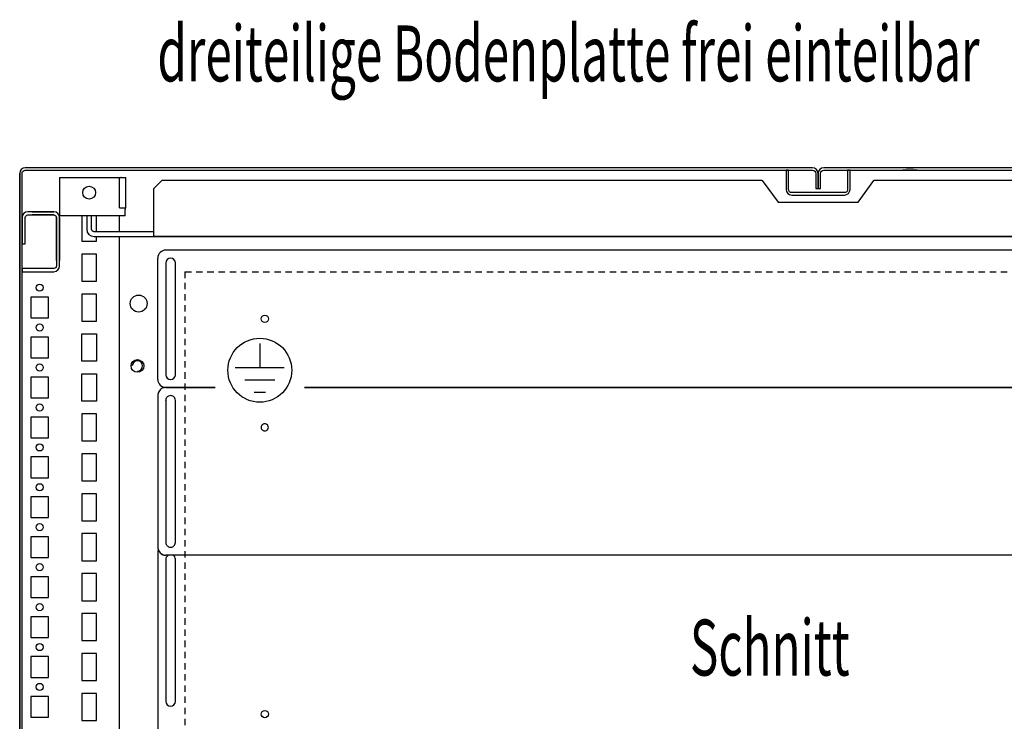
# Model space of a CAD drawing. Extents: x 0 to 5941, y 0 to 4200.
# Drawn here: x 1946 to 2562, y 1234 to 1674 of the extents above; entities that cross this region are included whole.
import ezdxf

# ---------------------------------------------------------------- set-up
doc = ezdxf.new("R2010")
doc.units = 0
doc.linetypes.add('GESTRICHELT', pattern=[7, 4, -3])
doc.layers.add('1', color=7, linetype='CONTINUOUS')
doc.layers.add('20', color=7, linetype='CONTINUOUS')

msp = doc.modelspace()

# ---------------------------------------------------------------- linework, layer by layer
at = {"layer": '1'}
for p, q in [((1946.0326, 1578.7288), (1945.7662, 1577.3894)), ((1946.7913, 1579.8642), (1946.0326, 1578.7288)), ((1947.9268, 1580.6229), (1946.7913, 1579.8642)), ((1947.4184, 1578.1547), (1947.8519, 1578.8036)), ((1947.8519, 1578.8036), (1948.5008, 1579.2371)), ((1949.2662, 1580.8894), (1947.9268, 1580.6229)), ((1948.5008, 1579.2371), (1949.2662, 1579.3894)), ((2442.2662, 1580.8894), (1949.2662, 1580.8894)), ((1949.2662, 1579.3894), (2442.2662, 1579.3894)), ((2060.486, 1580.8894), (2056.046, 1580.8894)), ((2056.046, 1579.3894), (2060.486, 1579.3894)), ((2390.486, 1580.8894), (2386.046, 1580.8894)), ((2386.046, 1579.3894), (2390.486, 1579.3894)), ((2427.2662, 1579.3894), (2425.7662, 1579.3894)), ((2425.7662, 1579.3894), (2425.7662, 1567.3894)), ((2427.2662, 1567.3894), (2427.2662, 1579.3894)), ((2443.6055, 1580.6229), (2442.2662, 1580.8894)), ((2442.2662, 1579.3894), (2443.0315, 1579.2371)), ((2443.0315, 1579.2371), (2443.6804, 1578.8036)), ((2444.741, 1579.8642), (2443.6055, 1580.6229)), ((2443.6804, 1578.8036), (2444.1139, 1578.1547)), ((2445.4997, 1578.7288), (2444.741, 1579.8642)), ((2445.7662, 1577.3894), (2445.4997, 1578.7288)), ((2446.0326, 1578.7288), (2445.7662, 1577.3894)), ((2446.7913, 1579.8642), (2446.0326, 1578.7288)), ((2447.9268, 1580.6229), (2446.7913, 1579.8642)), ((2447.4184, 1578.1547), (2447.8519, 1578.8036)), ((2447.8519, 1578.8036), (2448.5008, 1579.2371)), ((2449.2662, 1580.8894), (2447.9268, 1580.6229)), ((2448.5008, 1579.2371), (2449.2662, 1579.3894)), ((2942.2662, 1580.8894), (2449.2662, 1580.8894)), ((2449.2662, 1579.3894), (2942.2662, 1579.3894)), ((2464.2662, 1579.3894), (2464.2662, 1567.3894)), ((2465.7662, 1579.3894), (2464.2662, 1579.3894)), ((2465.7662, 1567.3894), (2465.7662, 1579.3894)), ((2507.7663, 1579.3894), (2498.7663, 1579.3894)), ((2498.7663, 1579.3894), (2498.7663, 1579.388)), ((2501.0463, 1580.8894), (2505.4863, 1580.8894)), ((2505.4863, 1579.3894), (2501.0463, 1579.3894)), ((2503.8663, 1579.3894), (2502.6663, 1579.3894)), ((2507.7663, 1579.388), (2507.7663, 1579.3894)), ((1945.7662, 1577.3894), (1945.7662, 1109.3894)), ((1945.7662, 1109.3894), (1945.7662, 1577.3361)), ((1947.2662, 1577.3894), (1947.4184, 1578.1547)), ((1947.2662, 1109.3894), (1947.2662, 1577.3894)), ((1970.7662, 1574.8894), (2007.2662, 1574.8894)), ((1970.7662, 1574.8894), (1970.7662, 1555.8894)), ((2007.2662, 1574.8894), (2009.1796, 1574.8894)), ((2008.2662, 1555.8894), (2008.2662, 1574.8894)), ((2008.2662, 1574.8894), (2009.1796, 1574.8894)), ((2009.1796, 1574.8894), (2010.8017, 1574.8894)), ((2009.2662, 1574.8894), (2009.1796, 1574.8894)), ((2010.8017, 1574.8894), (2011.8855, 1574.8894)), ((2011.8855, 1574.8894), (2012.2662, 1574.8894)), ((2012.2662, 1555.8894), (2012.2662, 1574.8894)), ((2012.2662, 1555.8894), (2012.2662, 1574.8894)), ((2034.766, 1572.8894), (2029.766, 1567.8894)), ((2410.7662, 1572.8894), (2034.766, 1572.8894)), ((2410.7662, 1572.8894), (2420.7662, 1559.3894)), ((2444.1139, 1578.1547), (2444.2662, 1577.3894)), ((2444.2662, 1577.3894), (2444.2662, 1567.8894)), ((2445.7662, 1567.8894), (2445.7662, 1577.3894)), ((2445.7662, 1577.3894), (2445.7662, 1567.8894)), ((2447.2662, 1577.3894), (2447.4184, 1578.1547)), ((2447.2662, 1567.8894), (2447.2662, 1577.3894)), ((2470.7662, 1559.3894), (2480.7662, 1572.8894)), ((2856.766, 1572.8894), (2480.7662, 1572.8894)), ((2029.766, 1537.8894), (2029.766, 1567.8894)), ((2425.7662, 1567.3894), (2426.0326, 1566.05)), ((2427.4184, 1566.624), (2427.2662, 1567.3894)), ((2427.8519, 1565.9752), (2427.4184, 1566.624)), ((2444.2662, 1567.8894), (2445.7662, 1567.8894)), ((2445.7662, 1567.8894), (2447.2662, 1567.8894)), ((2464.1139, 1566.624), (2463.6804, 1565.9752)), ((2464.2662, 1567.3894), (2464.1139, 1566.624)), ((2465.4997, 1566.05), (2465.7662, 1567.3894)), ((2426.0326, 1566.05), (2426.7913, 1564.9145)), ((2426.7913, 1564.9145), (2427.9268, 1564.1558)), ((2428.5008, 1565.5416), (2427.8519, 1565.9752)), ((2427.9268, 1564.1558), (2429.2662, 1563.8894)), ((2429.2662, 1565.3894), (2428.5008, 1565.5416)), ((2462.2662, 1565.3894), (2429.2662, 1565.3894)), ((2429.2662, 1563.8894), (2462.2662, 1563.8894)), ((2463.0315, 1565.5416), (2462.2662, 1565.3894)), ((2462.2662, 1563.8894), (2463.6055, 1564.1558)), ((2463.6804, 1565.9752), (2463.0315, 1565.5416)), ((2463.6055, 1564.1558), (2464.741, 1564.9145)), ((2464.741, 1564.9145), (2465.4997, 1566.05)), ((1970.7662, 1555.8894), (1970.7662, 1555.5067)), ((1970.7662, 1555.5067), (1970.7662, 1555.1823)), ((1970.7662, 1555.1823), (1970.7662, 1554.9655)), ((1970.7662, 1554.9655), (1970.7662, 1554.8894)), ((1970.7662, 1554.8894), (1970.7662, 1550.8894)), ((2008.2662, 1555.8894), (2012.2662, 1555.8894)), ((2011.7662, 1555.8894), (2011.7662, 1555.5067)), ((2011.7662, 1555.5067), (2011.7662, 1555.1823)), ((2011.7662, 1555.1823), (2011.7662, 1554.9655)), ((2011.7662, 1554.9655), (2011.7662, 1554.8894)), ((2011.7662, 1550.8894), (2011.7662, 1554.8894)), ((2011.8855, 1555.8894), (2012.2662, 1555.8894)), ((2420.7662, 1559.3894), (2470.7662, 1559.3894)), ((1947.2662, 1549.7894), (1947.2662, 1533.3894)), ((1947.2662, 1549.7894), (1947.2662, 1544.3894)), ((1947.2662, 1549.7894), (1947.2662, 1544.3894)), ((1947.2662, 1549.7894), (1947.2662, 1544.3894)), ((1947.2662, 1549.6453), (1947.2662, 1540.8898)), ((1947.2662, 1549.6453), (1947.2662, 1540.8898)), ((1947.5402, 1551.167), (1947.5402, 1551.167)), ((1947.5402, 1551.167), (1947.5402, 1551.167)), ((1947.5402, 1551.167), (1947.5402, 1551.167)), ((1947.5402, 1551.167), (1947.5402, 1551.167)), ((1947.5403, 1551.167), (1947.5403, 1551.167)), ((1948.3206, 1552.3349), (1948.3206, 1552.3349)), ((1948.3206, 1552.3349), (1948.3206, 1552.3349)), ((1948.3206, 1552.3349), (1948.3206, 1552.3349)), ((1948.3206, 1552.3349), (1948.3206, 1552.3349)), ((1949.2662, 1549.7894), (1949.2662, 1549.7894)), ((1949.2662, 1533.3894), (1949.2662, 1549.7894)), ((1949.2662, 1544.3894), (1949.2662, 1549.7894)), ((1949.2662, 1544.8894), (1949.2662, 1549.7894)), ((1949.2662, 1549.6453), (1949.2662, 1549.7894)), ((1949.2662, 1549.6453), (1949.2662, 1549.7894)), ((1949.2662, 1549.7894), (1949.2662, 1549.7894)), ((1949.2662, 1544.8894), (1949.2662, 1549.7894)), ((1949.2662, 1544.8894), (1949.2662, 1549.6453)), ((1949.2662, 1544.8894), (1949.2662, 1549.6453)), ((1949.3879, 1550.4017), (1949.3879, 1550.4017)), ((1949.4885, 1553.1153), (1949.4885, 1553.1153)), ((1949.4885, 1553.1153), (1949.4885, 1553.1153)), ((1949.4885, 1553.1153), (1949.4885, 1553.1153)), ((1949.4885, 1553.1153), (1949.4886, 1553.1153)), ((1949.4885, 1553.1153), (1949.4886, 1553.1153)), ((1949.7348, 1550.9207), (1949.7348, 1550.9207)), ((1950.2539, 1551.2676), (1950.2539, 1551.2676)), ((1950.2539, 1551.2676), (1950.2539, 1551.2676)), ((1950.5662, 1553.3296), (1950.5662, 1553.3296)), ((1967.1662, 1553.3894), (1950.8662, 1553.3894)), ((1950.8662, 1553.3893), (1950.8662, 1553.3894)), ((1960.2662, 1553.3894), (1950.8662, 1553.3894)), ((1950.8662, 1553.3893), (1950.8662, 1553.3894)), ((1953.5162, 1553.3894), (1950.8662, 1553.3894)), ((1950.8662, 1553.3893), (1950.8662, 1553.3894)), ((1950.8662, 1553.3894), (1950.8662, 1553.3894)), ((1950.8662, 1553.3893), (1950.8662, 1553.3894)), ((1950.8662, 1553.3894), (1950.8662, 1553.3894)), ((1950.8662, 1553.3893), (1950.8662, 1553.3894)), ((1950.8662, 1553.3894), (1950.8662, 1553.3894)), ((1950.8662, 1553.3893), (1950.8662, 1553.3893)), ((1950.8662, 1553.3893), (1950.8662, 1553.3893)), ((1950.8662, 1553.3893), (1950.8662, 1553.3893)), ((1950.8662, 1553.3893), (1950.8662, 1553.3893)), ((1950.8662, 1553.3893), (1950.8662, 1553.3893)), ((1950.8662, 1553.3893), (1950.8662, 1553.3893)), ((1950.8662, 1553.3893), (1950.8662, 1553.3893)), ((1950.8662, 1551.3894), (1950.8662, 1551.3894)), ((1950.8662, 1551.3894), (1950.8662, 1551.3894)), ((1950.8662, 1551.3894), (1967.1662, 1551.3894)), ((1950.8662, 1551.3894), (1950.8662, 1551.3894)), ((1950.8662, 1551.3894), (1960.2662, 1551.3894)), ((1950.8662, 1551.3894), (1950.8662, 1551.3894)), ((1950.8662, 1551.3894), (1953.5162, 1551.3894)), ((1950.8662, 1551.3894), (1950.8662, 1551.3894)), ((1950.8662, 1551.3894), (1950.8662, 1551.3894)), ((1950.8662, 1551.3894), (1950.8662, 1551.3894)), ((1950.8662, 1551.3894), (1950.8662, 1551.3894)), ((1950.8662, 1551.3894), (1950.8662, 1551.3894)), ((1950.8662, 1551.3894), (1950.8662, 1551.3894)), ((1950.8662, 1551.3894), (1950.8662, 1551.3894)), ((1953.5162, 1553.3894), (1953.5162, 1553.3894)), ((1953.5162, 1553.3894), (1958.5162, 1553.3894)), ((1953.5162, 1553.3894), (1958.5162, 1553.3894)), ((1953.5162, 1553.3894), (1958.5162, 1553.3894)), ((1958.5162, 1551.3894), (1953.5162, 1551.3894)), ((1953.5162, 1551.3894), (1953.5162, 1551.3894)), ((1958.5162, 1551.3894), (1953.5162, 1551.3894)), ((1953.5162, 1551.3894), (1953.5162, 1551.3894)), ((1958.5162, 1551.3894), (1953.5162, 1551.3894)), ((1958.5162, 1553.3894), (1958.5162, 1553.3894)), ((1958.5162, 1553.3894), (1967.1662, 1553.3894)), ((1958.5162, 1553.3894), (1958.5162, 1553.3894)), ((1958.5162, 1553.3894), (1958.5162, 1553.3894)), ((1958.5162, 1553.3894), (1958.5162, 1553.3894)), ((1967.1662, 1551.3894), (1958.5162, 1551.3894)), ((1958.5162, 1551.3894), (1958.5162, 1551.3894)), ((1958.5162, 1551.3894), (1958.5162, 1551.3894)), ((1958.5162, 1551.3894), (1958.5162, 1551.3894)), ((1958.5162, 1551.3894), (1958.5162, 1551.3894)), ((1960.2662, 1553.3894), (1960.2662, 1553.3894)), ((1967.1662, 1553.3894), (1967.1662, 1553.3894)), ((1967.1662, 1553.3894), (1967.1662, 1553.3893)), ((1967.1662, 1553.3894), (1967.1662, 1553.3893)), ((1967.1662, 1553.3894), (1967.1662, 1553.3894)), ((1967.1662, 1553.3894), (1967.1662, 1553.3894)), ((1967.1662, 1553.3894), (1967.1662, 1553.3894)), ((1967.1662, 1553.3894), (1967.1662, 1553.3893)), ((1968.5439, 1553.1153), (1967.1662, 1553.3893)), ((1967.1662, 1551.3894), (1967.7784, 1551.2676)), ((1967.1662, 1551.3894), (1967.1662, 1551.3894)), ((1967.1662, 1551.3894), (1967.1662, 1551.3894)), ((1967.1662, 1551.3894), (1967.1662, 1551.3894)), ((1967.1662, 1551.3894), (1967.1662, 1551.3894)), ((1967.1662, 1551.3894), (1967.1662, 1551.3894)), ((1967.1662, 1551.3894), (1967.1662, 1551.3894)), ((1967.1662, 1551.3894), (1967.1662, 1551.3894)), ((1967.1662, 1551.3894), (1967.1662, 1551.3894)), ((1967.1662, 1551.3894), (1967.1662, 1551.3894)), ((1967.1662, 1551.3894), (1967.1662, 1551.3894)), ((1967.1662, 1551.3894), (1967.1662, 1551.3894)), ((1967.7784, 1551.2676), (1968.2975, 1550.9207)), ((1967.7784, 1551.2676), (1967.7784, 1551.2676)), ((1967.7784, 1551.2676), (1967.7784, 1551.2676)), ((1967.7784, 1551.2676), (1967.7784, 1551.2676)), ((1967.7784, 1551.2676), (1967.7784, 1551.2676)), ((1967.7784, 1551.2676), (1967.7784, 1551.2676)), ((1968.2975, 1550.9207), (1968.6444, 1550.4017)), ((1968.2975, 1550.9207), (1968.2975, 1550.9207)), ((1968.2975, 1550.9207), (1968.2975, 1550.9207)), ((1968.2975, 1550.9207), (1968.2975, 1550.9207)), ((1968.2975, 1550.9207), (1968.2975, 1550.9207)), ((1968.2975, 1550.9207), (1968.2975, 1550.9207)), ((1969.7118, 1552.3349), (1968.5439, 1553.1153)), ((1968.6444, 1550.4017), (1968.7662, 1549.7894)), ((1968.6444, 1550.4017), (1968.6444, 1550.4017)), ((1968.6444, 1550.4017), (1968.6444, 1550.4017)), ((1968.6444, 1550.4017), (1968.6444, 1550.4017)), ((1968.6444, 1550.4017), (1968.6444, 1550.4017)), ((1968.7662, 1549.7894), (1968.7662, 1549.7894)), ((1968.7662, 1549.7894), (1968.7662, 1549.7894)), ((1968.7662, 1549.7894), (1968.7662, 1549.7894)), ((1968.7662, 1549.7894), (1968.7662, 1549.7894)), ((1968.7662, 1549.7894), (1968.7662, 1549.7894)), ((1968.7662, 1549.7894), (1968.7662, 1530.6089)), ((1968.7662, 1549.7894), (1968.7662, 1549.7894)), ((1968.7662, 1539.8954), (1968.7662, 1549.7894)), ((1968.7662, 1539.8896), (1968.7662, 1549.7894)), ((1968.7662, 1549.7894), (1968.7662, 1549.7894)), ((1968.7662, 1549.7894), (1968.7662, 1549.7894)), ((1968.7662, 1539.8954), (1968.7662, 1549.7894)), ((1968.7662, 1549.7894), (1968.7662, 1539.8894)), ((1968.7662, 1549.7894), (1968.7662, 1549.7894)), ((1968.7662, 1539.8954), (1968.7662, 1549.7894)), ((1968.7662, 1549.7894), (1968.7662, 1549.7894)), ((1970.4922, 1551.1669), (1969.7118, 1552.3349)), ((1969.7118, 1552.3349), (1969.7118, 1552.3349)), ((1969.7118, 1552.3349), (1969.7118, 1552.3349)), ((1969.7118, 1552.3349), (1969.7118, 1552.3349)), ((1969.7118, 1552.3349), (1969.7118, 1552.3349)), ((1969.7118, 1552.3349), (1969.7118, 1552.3349)), ((1970.4922, 1551.167), (1970.4922, 1551.1669)), ((1970.4922, 1551.167), (1970.4922, 1551.1669)), ((1970.7662, 1549.7893), (1970.4922, 1551.1669)), ((1970.4922, 1551.1669), (1970.4922, 1551.1669)), ((1970.4922, 1551.1669), (1970.4922, 1551.1669)), ((1970.4922, 1551.1669), (1970.4922, 1551.1669)), ((2011.7662, 1550.8894), (1970.7662, 1550.8894)), ((1970.7662, 1549.7894), (1970.7662, 1549.7893)), ((1970.7662, 1549.7894), (1970.7662, 1549.7893)), ((1970.7662, 1549.7894), (1970.7662, 1549.7893)), ((1970.7662, 1549.7894), (1970.7662, 1549.7892)), ((1970.7662, 1549.7894), (1970.7662, 1549.7893)), ((1970.7662, 1530.6089), (1970.7662, 1549.7894)), ((1970.7662, 1549.7894), (1970.7662, 1539.8954)), ((1970.7662, 1549.7894), (1970.7662, 1539.8896)), ((1970.7662, 1549.7894), (1970.7662, 1539.8954)), ((1970.7662, 1539.8894), (1970.7662, 1549.7894)), ((1970.7662, 1549.7894), (1970.7662, 1539.8954)), ((1970.7662, 1549.7893), (1970.7662, 1549.7893)), ((1970.7662, 1549.7893), (1970.7662, 1549.7893)), ((1970.7662, 1549.7893), (1970.7662, 1549.7893)), ((1970.7662, 1549.7893), (1970.7662, 1549.7893)), ((1970.7662, 1549.7892), (1970.7662, 1549.7892)), ((1984.7662, 1550.8894), (1984.7662, 1534.8894)), ((1987.766, 1550.8894), (1987.766, 1542.4894)), ((1990.766, 1542.4894), (1990.766, 1550.8894)), ((1993.7662, 1540.8894), (1993.7662, 1550.8894)), ((2008.2662, 1540.8894), (2008.2662, 1550.8894)), ((2008.2662, 1540.8894), (2008.2662, 1550.8894)), ((1945.7662, 1543.1094), (1945.7662, 1538.6694)), ((1945.7662, 1543.1094), (1945.7662, 1538.6694)), ((1947.2662, 1538.6694), (1947.2662, 1543.1094)), ((1947.2662, 1538.6694), (1947.2662, 1543.1094)), ((1987.766, 1542.4894), (1988.1161, 1540.729)), ((1990.8878, 1541.8771), (1990.766, 1542.4894)), ((1991.2346, 1541.358), (1990.8878, 1541.8771)), ((1947.2662, 1535.3898), (1947.2662, 1540.8898)), ((1947.2662, 1535.3898), (1947.2662, 1540.8898)), ((1968.7662, 1528.6394), (1968.7662, 1539.8896)), ((1968.7662, 1539.8894), (1968.7662, 1528.6394)), ((1970.7662, 1539.8896), (1970.7662, 1528.6394)), ((1970.7662, 1528.6394), (1970.7662, 1539.8894)), ((1988.1161, 1540.729), (1989.1133, 1539.2367)), ((1989.1133, 1539.2367), (1990.6056, 1538.2395)), ((1990.6056, 1538.2395), (1992.366, 1537.8894)), ((1991.7537, 1541.0112), (1991.2346, 1541.358)), ((1992.366, 1540.8894), (1991.7537, 1541.0112)), ((2008.0162, 1540.8894), (1992.366, 1540.8894)), ((1992.366, 1537.8894), (2899.166, 1537.8894)), ((1993.7662, 1534.8894), (1993.7662, 1537.8894)), ((1997.5162, 1537.8894), (2008.0162, 1537.8894)), ((2005.766, 1540.8894), (2001.766, 1540.8894)), ((2001.766, 1537.8894), (2005.766, 1537.8894)), ((2012.766, 1540.8894), (2006.766, 1540.8894)), ((2006.766, 1537.8894), (2012.766, 1537.8894)), ((2008.2662, 1107.8894), (2008.2662, 1537.8894)), ((2008.2662, 1107.8894), (2008.2662, 1537.8894)), ((2029.766, 1540.8894), (2010.8663, 1540.8894)), ((2010.8663, 1537.8894), (2015.6663, 1537.8894)), ((2861.766, 1537.8894), (2029.766, 1537.8894)), ((1947.2662, 1533.3894), (1949.2662, 1533.3894)), ((1968.7662, 1533.8892), (1968.7662, 1522.8892)), ((1968.7662, 1533.8892), (1968.7662, 1522.8892)), ((1968.7662, 1533.8892), (1968.7662, 1522.8892)), ((1968.7662, 1533.8892), (1968.7662, 1522.8892)), ((1968.7662, 1533.8892), (1968.7662, 1522.8892)), ((1968.7662, 1533.8892), (1968.7662, 1522.8892)), ((1968.7662, 1533.8892), (1968.7662, 1522.8892)), ((1968.7662, 1533.8892), (1968.7662, 1522.8892)), ((1968.7662, 1533.8892), (1968.7662, 1522.8892)), ((1968.7662, 1533.8892), (1968.7662, 1522.8892)), ((1968.7662, 1533.8892), (1968.7662, 1522.8892)), ((1968.7662, 1533.8892), (1968.7662, 1522.8892)), ((1968.7662, 1533.8892), (1968.7662, 1522.8892)), ((1968.7662, 1533.8892), (1968.7662, 1522.8892)), ((1968.7662, 1533.8892), (1968.7662, 1522.8892)), ((1968.7662, 1533.8892), (1968.7662, 1522.8892)), ((1968.7662, 1533.8892), (1968.7662, 1522.8892)), ((1968.7662, 1533.8892), (1968.7662, 1522.8892)), ((1968.7662, 1533.8892), (1968.7662, 1522.8892)), ((1968.7662, 1533.8892), (1968.7662, 1522.8892)), ((1968.7662, 1533.8892), (1968.7662, 1522.8892)), ((1968.7662, 1533.8892), (1968.7662, 1522.8892)), ((1968.7662, 1533.8892), (1968.7662, 1522.8892)), ((1968.7662, 1533.8892), (1968.7662, 1522.8892)), ((1968.7662, 1533.8892), (1968.7662, 1522.8892)), ((1968.7662, 1533.8892), (1968.7662, 1522.8892)), ((1968.7662, 1533.8892), (1968.7662, 1522.8892)), ((1968.7662, 1533.8892), (1968.7662, 1522.8892)), ((1968.7662, 1533.8892), (1968.7662, 1522.8892)), ((1968.7662, 1533.8892), (1968.7662, 1522.8892)), ((1968.7662, 1533.8892), (1968.7662, 1522.8892)), ((1968.7662, 1533.8892), (1968.7662, 1522.8892)), ((1968.7662, 1533.8892), (1968.7662, 1522.8892)), ((1968.7662, 1533.8892), (1968.7662, 1522.8892)), ((1968.7662, 1533.8892), (1968.7662, 1522.8892)), ((1968.7662, 1533.8892), (1968.7662, 1522.8892)), ((1968.7662, 1533.8892), (1968.7662, 1522.8892)), ((1968.7662, 1533.8892), (1968.7662, 1522.8892)), ((1968.7662, 1533.8892), (1968.7662, 1522.8892)), ((1968.7662, 1522.8892), (1968.7662, 1533.8892)), ((1968.7662, 1522.8892), (1968.7662, 1533.8892)), ((1968.7662, 1530.6392), (1968.7662, 1526.1392)), ((1968.7662, 1530.6392), (1968.7662, 1526.1392)), ((1968.7662, 1530.6392), (1968.7662, 1526.1392)), ((1968.7662, 1530.6392), (1968.7662, 1526.1392)), ((1968.7662, 1530.6392), (1968.7662, 1526.1392)), ((1968.7662, 1530.6392), (1968.7662, 1526.1392)), ((1968.7662, 1530.6392), (1968.7662, 1526.1392)), ((1968.7662, 1530.6392), (1968.7662, 1526.1392)), ((1968.7662, 1530.6392), (1968.7662, 1526.1392)), ((1968.7662, 1530.6392), (1968.7662, 1526.1392)), ((1968.7662, 1530.6392), (1968.7662, 1526.1392)), ((1968.7662, 1530.6392), (1968.7662, 1526.1392)), ((1968.7662, 1530.6392), (1968.7662, 1526.1392)), ((1968.7662, 1530.6392), (1968.7662, 1526.1392)), ((1968.7662, 1530.6392), (1968.7662, 1526.1392)), ((1968.7662, 1530.6392), (1968.7662, 1526.1392)), ((1968.7662, 1530.6392), (1968.7662, 1526.1392)), ((1968.7662, 1530.6392), (1968.7662, 1526.1392)), ((1968.7662, 1530.6392), (1968.7662, 1526.1392)), ((1968.7662, 1530.6392), (1968.7662, 1526.1392)), ((1968.7662, 1530.6392), (1968.7662, 1526.1392)), ((1968.7662, 1530.6392), (1968.7662, 1526.1392)), ((1968.7662, 1530.6392), (1968.7662, 1526.1392)), ((1968.7662, 1530.6392), (1968.7662, 1526.1392)), ((1968.7662, 1530.6392), (1968.7662, 1526.1392)), ((1968.7662, 1530.6392), (1968.7662, 1526.1392)), ((1968.7662, 1530.6392), (1968.7662, 1526.1392)), ((1968.7662, 1530.6392), (1968.7662, 1526.1392)), ((1968.7662, 1530.6392), (1968.7662, 1526.1392)), ((1968.7662, 1530.6392), (1968.7662, 1526.1392)), ((1968.7662, 1530.6392), (1968.7662, 1526.1392)), ((1968.7662, 1530.6392), (1968.7662, 1526.1392)), ((1968.7662, 1530.6392), (1968.7662, 1526.1392)), ((1968.7662, 1530.6392), (1968.7662, 1526.1392)), ((1968.7662, 1530.6392), (1968.7662, 1526.1392)), ((1968.7662, 1530.6392), (1968.7662, 1526.1392)), ((1968.7662, 1530.6392), (1968.7662, 1526.1392)), ((1968.7662, 1530.6392), (1968.7662, 1526.1392)), ((1968.7662, 1526.1392), (1968.7662, 1530.6392)), ((1968.7662, 1526.1392), (1968.7662, 1530.6392)), ((1968.7662, 1526.1392), (1968.7662, 1530.6392)), ((1968.7662, 1526.1392), (1968.7662, 1530.6392)), ((1968.7662, 1530.6089), (1968.7662, 1526.1696)), ((1970.7662, 1522.8893), (1970.7662, 1533.8893)), ((1970.7662, 1522.8892), (1970.7662, 1533.8892)), ((1970.7662, 1522.8892), (1970.7662, 1533.8892)), ((1970.7662, 1522.8892), (1970.7662, 1533.8892)), ((1970.7662, 1522.8892), (1970.7662, 1533.8892)), ((1970.7662, 1522.8892), (1970.7662, 1533.8892)), ((1970.7662, 1522.8892), (1970.7662, 1533.8892)), ((1970.7662, 1522.8892), (1970.7662, 1533.8892)), ((1970.7662, 1522.8892), (1970.7662, 1533.8892)), ((1970.7662, 1522.8892), (1970.7662, 1533.8892)), ((1970.7662, 1522.8892), (1970.7662, 1533.8892)), ((1970.7662, 1522.8892), (1970.7662, 1533.8892)), ((1970.7662, 1522.8892), (1970.7662, 1533.8892)), ((1970.7662, 1522.8892), (1970.7662, 1533.8892)), ((1970.7662, 1522.8892), (1970.7662, 1533.8892)), ((1970.7662, 1522.8892), (1970.7662, 1533.8892)), ((1970.7662, 1522.8892), (1970.7662, 1533.8892)), ((1970.7662, 1522.8892), (1970.7662, 1533.8892)), ((1970.7662, 1522.8892), (1970.7662, 1533.8892)), ((1970.7662, 1522.8892), (1970.7662, 1533.8892)), ((1970.7662, 1522.8892), (1970.7662, 1533.8892)), ((1970.7662, 1522.8892), (1970.7662, 1533.8892)), ((1970.7662, 1522.8892), (1970.7662, 1533.8892)), ((1970.7662, 1522.8892), (1970.7662, 1533.8892)), ((1970.7662, 1522.8892), (1970.7662, 1533.8892)), ((1970.7662, 1522.8892), (1970.7662, 1533.8892)), ((1970.7662, 1522.8892), (1970.7662, 1533.8892)), ((1970.7662, 1522.8892), (1970.7662, 1533.8892)), ((1970.7662, 1522.8892), (1970.7662, 1533.8892)), ((1970.7662, 1522.8892), (1970.7662, 1533.8892)), ((1970.7662, 1522.8892), (1970.7662, 1533.8892)), ((1970.7662, 1522.8892), (1970.7662, 1533.8892)), ((1970.7662, 1522.8892), (1970.7662, 1533.8892)), ((1970.7662, 1522.8892), (1970.7662, 1533.8892)), ((1970.7662, 1522.8892), (1970.7662, 1533.8892)), ((1970.7662, 1522.8892), (1970.7662, 1533.8892)), ((1970.7662, 1522.8892), (1970.7662, 1533.8892)), ((1970.7662, 1522.8892), (1970.7662, 1533.8892)), ((1970.7662, 1522.8892), (1970.7662, 1533.8892)), ((1970.7662, 1533.8892), (1970.7662, 1522.8892)), ((1970.7662, 1533.8892), (1970.7662, 1522.8892)), ((1970.7662, 1526.1392), (1970.7662, 1530.6392)), ((1970.7662, 1526.1392), (1970.7662, 1530.6392)), ((1970.7662, 1526.1392), (1970.7662, 1530.6392)), ((1970.7662, 1526.1392), (1970.7662, 1530.6392)), ((1970.7662, 1526.1392), (1970.7662, 1530.6392)), ((1970.7662, 1526.1392), (1970.7662, 1530.6392)), ((1970.7662, 1526.1392), (1970.7662, 1530.6392)), ((1970.7662, 1526.1392), (1970.7662, 1530.6392)), ((1970.7662, 1526.1392), (1970.7662, 1530.6392)), ((1970.7662, 1526.1392), (1970.7662, 1530.6392)), ((1970.7662, 1526.1392), (1970.7662, 1530.6392)), ((1970.7662, 1526.1392), (1970.7662, 1530.6392)), ((1970.7662, 1526.1392), (1970.7662, 1530.6392)), ((1970.7662, 1526.1392), (1970.7662, 1530.6392)), ((1970.7662, 1526.1392), (1970.7662, 1530.6392)), ((1970.7662, 1526.1392), (1970.7662, 1530.6392)), ((1970.7662, 1526.1392), (1970.7662, 1530.6392)), ((1970.7662, 1526.1392), (1970.7662, 1530.6392)), ((1970.7662, 1526.1392), (1970.7662, 1530.6392)), ((1970.7662, 1526.1392), (1970.7662, 1530.6392)), ((1970.7662, 1526.1392), (1970.7662, 1530.6392)), ((1970.7662, 1526.1392), (1970.7662, 1530.6392)), ((1970.7662, 1526.1392), (1970.7662, 1530.6392)), ((1970.7662, 1526.1392), (1970.7662, 1530.6392)), ((1970.7662, 1526.1392), (1970.7662, 1530.6392)), ((1970.7662, 1526.1392), (1970.7662, 1530.6392)), ((1970.7662, 1526.1392), (1970.7662, 1530.6392)), ((1970.7662, 1526.1392), (1970.7662, 1530.6392)), ((1970.7662, 1526.1392), (1970.7662, 1530.6392)), ((1970.7662, 1526.1392), (1970.7662, 1530.6392)), ((1970.7662, 1526.1392), (1970.7662, 1530.6392)), ((1970.7662, 1526.1392), (1970.7662, 1530.6392)), ((1970.7662, 1526.1392), (1970.7662, 1530.6392)), ((1970.7662, 1526.1392), (1970.7662, 1530.6392)), ((1970.7662, 1526.1392), (1970.7662, 1530.6392)), ((1970.7662, 1526.1392), (1970.7662, 1530.6392)), ((1970.7662, 1526.1392), (1970.7662, 1530.6392)), ((1970.7662, 1526.1392), (1970.7662, 1530.6392)), ((1970.7662, 1530.6392), (1970.7662, 1526.1392)), ((1970.7662, 1530.6392), (1970.7662, 1526.1392)), ((1970.7662, 1530.6392), (1970.7662, 1526.1392)), ((1970.7662, 1530.6392), (1970.7662, 1526.1392)), ((1970.7662, 1526.1696), (1970.7662, 1530.6089)), ((1984.7662, 1534.8894), (1993.7662, 1534.8894)), ((2854.2662, 1529.3891), (2037.2662, 1529.3891)), ((1968.7662, 1526.1696), (1968.7662, 1519.4894)), ((1970.7662, 1519.4894), (1970.7662, 1526.1696)), ((1993.7662, 1526.8894), (1984.7662, 1526.8894)), ((1984.7662, 1526.8894), (1984.7662, 1509.8894)), ((1993.7662, 1509.8894), (1993.7662, 1526.8894)), ((2032.2662, 1448.3891), (2032.2662, 1524.3891)), ((1967.1662, 1517.8894), (1947.2662, 1517.8894)), ((1947.2662, 1517.8894), (1947.2662, 1515.8894)), ((1967.7784, 1518.0112), (1967.1662, 1517.8894)), ((1968.2975, 1518.358), (1967.7784, 1518.0112)), ((1968.6444, 1518.8771), (1968.2975, 1518.358)), ((1968.5439, 1516.1633), (1969.7118, 1516.9437)), ((1968.7662, 1519.4894), (1968.6444, 1518.8771)), ((1969.7118, 1516.9437), (1970.4922, 1518.1116)), ((1970.4922, 1518.1116), (1970.7662, 1519.4893)), ((2037.2662, 1521.3891), (2037.2662, 1451.3891)), ((2043.2662, 1451.3891), (2043.2662, 1521.3891)), ((1947.2662, 1515.8894), (1956.1027, 1515.8894)), ((1947.2662, 1145.8894), (1947.2662, 1515.8894)), ((1947.2662, 1145.8894), (1947.2662, 1515.8894)), ((1952.766, 1515.8894), (1963.766, 1515.8894)), ((1952.766, 1515.8894), (1963.766, 1515.8894)), ((1952.766, 1515.8894), (1963.766, 1515.8894)), ((1952.766, 1515.8894), (1963.766, 1515.8894)), ((1952.766, 1515.8894), (1963.766, 1515.8894)), ((1952.766, 1515.8894), (1963.766, 1515.8894)), ((1952.766, 1515.8894), (1963.766, 1515.8894)), ((1952.766, 1515.8894), (1963.766, 1515.8894)), ((1952.766, 1515.8894), (1963.766, 1515.8894)), ((1952.766, 1515.8894), (1963.766, 1515.8894)), ((1952.766, 1515.8894), (1963.766, 1515.8894)), ((1952.766, 1515.8894), (1963.766, 1515.8894)), ((1952.766, 1515.8894), (1963.766, 1515.8894)), ((1952.766, 1515.8894), (1963.766, 1515.8894)), ((1952.766, 1515.8894), (1963.766, 1515.8894)), ((1952.766, 1515.8894), (1963.766, 1515.8894)), ((1952.766, 1515.8894), (1963.766, 1515.8894)), ((1952.766, 1515.8894), (1963.766, 1515.8894)), ((1952.766, 1515.8894), (1963.766, 1515.8894)), ((1952.766, 1515.8894), (1963.766, 1515.8894)), ((1952.766, 1515.8894), (1963.766, 1515.8894)), ((1952.766, 1515.8894), (1963.766, 1515.8894)), ((1952.766, 1515.8894), (1963.766, 1515.8894)), ((1952.766, 1515.8894), (1963.766, 1515.8894)), ((1952.766, 1515.8894), (1963.766, 1515.8894)), ((1952.766, 1515.8894), (1963.766, 1515.8894)), ((1952.766, 1515.8894), (1963.766, 1515.8894)), ((1952.766, 1515.8894), (1963.766, 1515.8894)), ((1952.766, 1515.8894), (1963.766, 1515.8894)), ((1952.766, 1515.8894), (1963.766, 1515.8894)), ((1952.766, 1515.8894), (1963.766, 1515.8894)), ((1952.766, 1515.8894), (1963.766, 1515.8894)), ((1952.766, 1515.8894), (1963.766, 1515.8894)), ((1952.766, 1515.8894), (1963.766, 1515.8894)), ((1952.766, 1515.8894), (1963.766, 1515.8894)), ((1952.766, 1515.8894), (1963.766, 1515.8894)), ((1952.766, 1515.8894), (1963.766, 1515.8894)), ((1952.766, 1515.8894), (1963.766, 1515.8894)), ((1952.766, 1515.8894), (1963.766, 1515.8894)), ((1952.766, 1515.8894), (1963.766, 1515.8894)), ((1952.766, 1515.8894), (1963.766, 1515.8894)), ((1952.766, 1515.8894), (1963.766, 1515.8894)), ((1954.566, 1515.8894), (1961.966, 1515.8894)), ((1956.016, 1515.8894), (1960.516, 1515.8894)), ((1956.016, 1515.8894), (1960.516, 1515.8894)), ((1956.016, 1515.8894), (1960.516, 1515.8894)), ((1956.016, 1515.8894), (1960.516, 1515.8894)), ((1956.016, 1515.8894), (1960.516, 1515.8894)), ((1956.016, 1515.8894), (1960.516, 1515.8894)), ((1956.016, 1515.8894), (1960.516, 1515.8894)), ((1956.016, 1515.8894), (1960.516, 1515.8894)), ((1956.016, 1515.8894), (1960.516, 1515.8894)), ((1956.016, 1515.8894), (1960.516, 1515.8894)), ((1956.016, 1515.8894), (1960.516, 1515.8894)), ((1956.016, 1515.8894), (1960.516, 1515.8894)), ((1956.016, 1515.8894), (1960.516, 1515.8894)), ((1956.016, 1515.8894), (1960.516, 1515.8894)), ((1956.016, 1515.8894), (1960.516, 1515.8894)), ((1956.016, 1515.8894), (1960.516, 1515.8894)), ((1956.016, 1515.8894), (1960.516, 1515.8894)), ((1956.016, 1515.8894), (1960.516, 1515.8894)), ((1956.016, 1515.8894), (1960.516, 1515.8894)), ((1956.016, 1515.8894), (1960.516, 1515.8894)), ((1956.016, 1515.8894), (1960.516, 1515.8894)), ((1956.016, 1515.8894), (1960.516, 1515.8894)), ((1956.016, 1515.8894), (1960.516, 1515.8894)), ((1956.016, 1515.8894), (1960.516, 1515.8894)), ((1956.016, 1515.8894), (1960.516, 1515.8894)), ((1956.016, 1515.8894), (1960.516, 1515.8894)), ((1956.016, 1515.8894), (1960.516, 1515.8894)), ((1956.016, 1515.8894), (1960.516, 1515.8894)), ((1956.016, 1515.8894), (1960.516, 1515.8894)), ((1956.016, 1515.8894), (1960.516, 1515.8894)), ((1956.016, 1515.8894), (1960.516, 1515.8894)), ((1956.016, 1515.8894), (1960.516, 1515.8894)), ((1956.016, 1515.8894), (1960.516, 1515.8894)), ((1956.016, 1515.8894), (1960.516, 1515.8894)), ((1956.016, 1515.8894), (1960.516, 1515.8894)), ((1956.016, 1515.8894), (1960.516, 1515.8894)), ((1956.016, 1515.8894), (1960.516, 1515.8894)), ((1956.016, 1515.8894), (1960.516, 1515.8894)), ((1956.016, 1515.8894), (1960.516, 1515.8894)), ((1956.016, 1515.8894), (1960.516, 1515.8894)), ((1956.016, 1515.8894), (1960.516, 1515.8894)), ((1956.1027, 1515.8894), (1960.4293, 1515.8894)), ((1960.4293, 1515.8894), (1967.1662, 1515.8894)), ((1967.1662, 1515.8893), (1968.5439, 1516.1633)), ((1984.7662, 1509.8894), (1993.7662, 1509.8894)), ((1963.7662, 1499.8894), (1952.7662, 1499.8894)), ((1952.7662, 1499.8894), (1952.7662, 1486.8894)), ((1963.7662, 1486.8894), (1963.7662, 1499.8894)), ((1993.7662, 1501.8894), (1984.7662, 1501.8894)), ((1984.7662, 1501.8894), (1984.7662, 1484.8894)), ((1993.7662, 1484.8894), (1993.7662, 1501.8894)), ((1952.7662, 1486.8894), (1963.7662, 1486.8894)), ((1984.7662, 1484.8894), (1993.7662, 1484.8894)), ((1963.7662, 1474.8894), (1952.7662, 1474.8894)), ((1952.7662, 1474.8894), (1952.7662, 1461.8894)), ((1963.7662, 1461.8894), (1963.7662, 1474.8894)), ((1984.7662, 1459.8894), (1984.7662, 1476.8894)), ((1984.7662, 1476.8894), (1993.7662, 1476.8894)), ((1993.7662, 1476.8894), (1993.7662, 1459.8894)), ((1952.7662, 1461.8894), (1963.7662, 1461.8894)), ((1993.7662, 1459.8894), (1984.7662, 1459.8894)), ((1963.7662, 1449.8894), (1952.7662, 1449.8894)), ((1952.7662, 1449.8894), (1952.7662, 1436.8894)), ((1963.7662, 1436.8894), (1963.7662, 1449.8894)), ((1984.7662, 1434.8894), (1984.7662, 1451.8894)), ((1984.7662, 1451.8894), (1993.7662, 1451.8894)), ((1993.7662, 1451.8894), (1993.7662, 1434.8894)), ((2068.142, 1443.3891), (2037.2662, 1443.3891)), ((2037.2662, 1443.3795), (2068.1457, 1443.3795)), ((2045.9662, 1443.3891), (2045.9662, 1443.3795)), ((2045.9662, 1443.3891), (2045.9662, 1443.3795)), ((2124.12, 1443.3795), (2778.2867, 1443.3795)), ((2778.2822, 1443.3891), (2124.1237, 1443.3891)), ((1952.7662, 1436.8894), (1963.7662, 1436.8894)), ((2032.2662, 1438.3826), (2032.2662, 1343.41)), ((1993.7662, 1434.8894), (1984.7662, 1434.8894)), ((2037.2662, 1435.3318), (2037.2662, 1435.3842)), ((2037.2662, 1435.3842), (2037.2662, 1346.4079)), ((2043.2662, 1435.3318), (2043.2662, 1435.3842)), ((2043.2662, 1346.4079), (2043.2662, 1435.3842)), ((1963.7662, 1424.8894), (1952.7662, 1424.8894)), ((1952.7662, 1424.8894), (1952.7662, 1411.8894)), ((1963.7662, 1411.8894), (1963.7662, 1424.8894)), ((1984.7662, 1426.8894), (1984.7662, 1409.8894)), ((1993.7662, 1426.8894), (1984.7662, 1426.8894)), ((1993.7662, 1409.8894), (1993.7662, 1426.8894)), ((2097.0162, 1418.3948), (2097.0162, 1418.3424)), ((2101.5162, 1418.3424), (2101.5162, 1418.3948)), ((1952.7662, 1411.8894), (1963.7662, 1411.8894)), ((1984.7662, 1409.8894), (1993.7662, 1409.8894)), ((1963.7662, 1399.8894), (1952.7662, 1399.8894)), ((1952.7662, 1399.8894), (1952.7662, 1386.8894)), ((1963.7662, 1386.8894), (1963.7662, 1399.8894)), ((1984.7662, 1401.8894), (1984.7662, 1384.8894)), ((1993.7662, 1401.8894), (1984.7662, 1401.8894)), ((1993.7662, 1384.8894), (1993.7662, 1401.8894)), ((1952.7662, 1386.8894), (1963.7662, 1386.8894)), ((1984.7662, 1384.8894), (1993.7662, 1384.8894)), ((1984.7662, 1376.8894), (1984.7662, 1359.8894)), ((1993.7662, 1376.8894), (1984.7662, 1376.8894)), ((1993.7662, 1359.8894), (1993.7662, 1376.8894)), ((1963.7662, 1374.8894), (1952.7662, 1374.8894)), ((1952.7662, 1374.8894), (1952.7662, 1361.8894)), ((1963.7662, 1361.8894), (1963.7662, 1374.8894)), ((1952.7662, 1361.8894), (1963.7662, 1361.8894)), ((1984.7662, 1359.8894), (1993.7662, 1359.8894)), ((1984.7662, 1351.8894), (1984.7662, 1334.8894)), ((1993.7662, 1351.8894), (1984.7662, 1351.8894)), ((1993.7662, 1334.8894), (1993.7662, 1351.8894)), ((1963.7662, 1349.8894), (1952.7662, 1349.8894)), ((1952.7662, 1349.8894), (1952.7662, 1336.8894)), ((1963.7662, 1336.8894), (1963.7662, 1349.8894)), ((2032.2662, 1343.3576), (2032.2662, 1343.41)), ((2032.2662, 1340.3891), (2032.2662, 1137.3891)), ((2854.2662, 1338.413), (2037.2662, 1338.413)), ((2037.2662, 1338.413), (2037.2662, 1338.3607)), ((1952.7662, 1336.8894), (1963.7662, 1336.8894)), ((1984.7662, 1334.8894), (1993.7662, 1334.8894)), ((2037.2662, 1335.8891), (2037.2662, 1246.8891)), ((2043.2662, 1246.8891), (2043.2662, 1335.8891)), ((1984.7662, 1326.8894), (1984.7662, 1309.8894)), ((1993.7662, 1326.8894), (1984.7662, 1326.8894)), ((1993.7662, 1309.8894), (1993.7662, 1326.8894)), ((1963.7662, 1324.8894), (1952.7662, 1324.8894)), ((1952.7662, 1324.8894), (1952.7662, 1311.8894)), ((1963.7662, 1311.8894), (1963.7662, 1324.8894)), ((1952.7662, 1311.8894), (1963.7662, 1311.8894)), ((1984.7662, 1309.8894), (1993.7662, 1309.8894)), ((1984.7662, 1301.8894), (1984.7662, 1284.8894)), ((1993.7662, 1301.8894), (1984.7662, 1301.8894)), ((1993.7662, 1284.8894), (1993.7662, 1301.8894)), ((1963.7662, 1299.8894), (1952.7662, 1299.8894)), ((1952.7662, 1299.8894), (1952.7662, 1286.8894)), ((1963.7662, 1286.8894), (1963.7662, 1299.8894)), ((1952.7662, 1286.8894), (1963.7662, 1286.8894)), ((1984.7662, 1284.8894), (1993.7662, 1284.8894)), ((1984.7662, 1276.8894), (1984.7662, 1259.8894)), ((1993.7662, 1276.8894), (1984.7662, 1276.8894)), ((1993.7662, 1259.8894), (1993.7662, 1276.8894)), ((1963.7662, 1274.8894), (1952.7662, 1274.8894)), ((1952.7662, 1274.8894), (1952.7662, 1261.8894)), ((1963.7662, 1261.8894), (1963.7662, 1274.8894)), ((1952.7662, 1261.8894), (1963.7662, 1261.8894)), ((1984.7662, 1259.8894), (1993.7662, 1259.8894)), ((1984.7662, 1251.8894), (1984.7662, 1234.8894)), ((1993.7662, 1251.8894), (1984.7662, 1251.8894)), ((1993.7662, 1234.8894), (1993.7662, 1251.8894)), ((1963.7662, 1249.8894), (1952.7662, 1249.8894)), ((1952.7662, 1249.8894), (1952.7662, 1236.8894)), ((1963.7662, 1236.8894), (1963.7662, 1249.8894)), ((1952.7662, 1236.8894), (1963.7662, 1236.8894)), ((1984.7662, 1234.8894), (1993.7662, 1234.8894))]:
    msp.add_line(p, q, dxfattribs=at)
at = {"layer": '1', "color": 3, "linetype": 'GESTRICHELT'}
for q in [(2049.2662, 1145.8907), (2842.2662, 1515.8877)]:
    msp.add_line((2049.2662, 1515.8877), q, dxfattribs=at)
at = {"layer": '1', "color": 2}
for p, q in [((2096.1328, 1470.9166), (2096.1328, 1455.6589)), ((2111.4928, 1455.6589), (2080.7728, 1455.6589)), ((2105.5998, 1447.9789), (2086.6659, 1447.9789)), ((2099.7067, 1440.2989), (2092.559, 1440.2989))]:
    msp.add_line(p, q, dxfattribs=at)
at = {"layer": '1'}
for centre, radius in [((1989.2662, 1565.3894), 4), ((1958.2662, 1505.8894), 2.25), ((2020.2662, 1495.8897), 5.3), ((2099.2662, 1486.3891), 2.25), ((1958.2662, 1480.8894), 2.25), ((1958.2662, 1455.8894), 2.25), ((2019.5162, 1456.8724), 4), ((1958.2662, 1430.8894), 2.25), ((1958.2662, 1405.8894), 2.25), ((1958.2662, 1380.8894), 2.25), ((1958.2662, 1355.8894), 2.25), ((1958.2662, 1330.8894), 2.25), ((1958.2662, 1305.8894), 2.25), ((1958.2662, 1280.8894), 2.25), ((1958.2662, 1255.8894), 2.25), ((2099.2662, 1238.8891), 2.25)]:
    msp.add_circle(centre, radius, dxfattribs=at)
at = {"layer": '1', "color": 2}
msp.add_circle((2096.1328, 1454.1832), 20, dxfattribs=at)
at = {"layer": '1'}
for centre, radius, start, end in [((2037.2662, 1524.3891), 5, 90, 180), ((2040.2662, 1521.3891), 3, 0, 180), ((2040.2662, 1451.3891), 3, 180, 0), ((2037.2662, 1448.3891), 5, 180, -90), ((2037.2662, 1438.3768), 5.0027, 90, 116.2159718), ((2037.2604, 1438.3826), 4.9942, 152.8822912, 180), ((2037.2633, 1438.3811), 4.9975, 134.9897734, 152.8824323), ((2037.2647, 1438.3797), 4.9995, 116.2158008, 134.9897734), ((2040.2645, 1435.3309), 2.9985, 134.9897734, 152.8824323), ((2040.2653, 1435.3301), 2.9997, 116.2158008, 134.9897734), ((2040.2662, 1435.3284), 3.0016, 90, 116.2159718), ((2040.2662, 1435.3284), 3.0016, 63.7840282, 90), ((2040.267, 1435.3301), 2.9997, 45.0102266, 63.7841992), ((2040.2678, 1435.3309), 2.9985, 27.1175677, 45.0102266), ((2040.2627, 1435.3318), 2.9965, 152.8822912, 180), ((2040.2696, 1435.3318), 2.9965, 0, 27.1177088), ((2099.2636, 1418.3948), 2.2474, 152.8822912, 180), ((2099.2636, 1418.3424), 2.2474, 152.8822911, 180), ((2099.2636, 1418.3948), 2.2474, 180, -152.8822912), ((2099.2649, 1418.3941), 2.2489, 134.9897734, 152.8824323), ((2099.2649, 1418.3417), 2.2489, 134.9897734, 152.8824323), ((2099.2655, 1418.3935), 2.2498, 116.2158008, 134.9897734), ((2099.2655, 1418.3411), 2.2498, 116.2158008, 134.9897734), ((2099.2662, 1418.3922), 2.2512, 90, 116.2159718), ((2099.2662, 1418.3398), 2.2512, 90, 116.2159718), ((2099.2662, 1418.3922), 2.2512, 63.7840282, 90), ((2099.2662, 1418.3398), 2.2512, 63.7840282, 90), ((2099.2668, 1418.3935), 2.2498, 45.0102266, 63.7841992), ((2099.2668, 1418.3411), 2.2498, 45.0102266, 63.7841992), ((2099.2674, 1418.3941), 2.2489, 27.1175677, 45.0102266), ((2099.2674, 1418.3417), 2.2489, 27.1175677, 45.0102266), ((2099.2687, 1418.3948), 2.2474, 0, 27.1177088), ((2099.2687, 1418.3424), 2.2474, 0, 27.1177088), ((2099.2687, 1418.3948), 2.2474, -27.1177088, 0), ((2099.2649, 1418.3954), 2.2489, -152.8824323, -134.9897734), ((2099.2655, 1418.396), 2.2498, -134.9897734, -116.2158008), ((2099.2662, 1418.3974), 2.2512, -116.2159718, -90), ((2099.2662, 1418.3974), 2.2512, -90, -63.7840282), ((2099.2668, 1418.396), 2.2498, -63.7841992, -45.0102266), ((2099.2674, 1418.3954), 2.2489, -45.0102266, -27.1175677), ((2040.2627, 1346.4079), 2.9965, 180, -152.8822912), ((2040.2645, 1346.4088), 2.9985, -152.8824323, -134.9897734), ((2040.2653, 1346.4096), 2.9997, -134.9897734, -116.2158008), ((2040.267, 1346.4096), 2.9997, -63.7841992, -45.0102266), ((2040.2678, 1346.4088), 2.9985, -45.0102266, -27.1175677), ((2040.2696, 1346.4079), 2.9965, -27.1177088, 0), ((2037.2604, 1343.41), 4.9942, 180, -152.8822912), ((2037.2604, 1343.3576), 4.9942, 180, -152.8822912), ((2037.2662, 1340.3891), 5, 162.725606, -180), ((2037.2633, 1343.4115), 4.9975, -152.8824323, -134.9897734), ((2037.2633, 1343.3591), 4.9975, -152.8824323, -134.9897734), ((2037.2647, 1343.4128), 4.9995, -134.9897734, -116.2158008), ((2037.2647, 1343.3605), 4.9995, -134.9897734, -116.2158008), ((2037.2662, 1343.4158), 5.0027, -116.2159718, -90), ((2037.2662, 1343.3634), 5.0027, -116.2159718, -90), ((2040.2662, 1335.8891), 3, 124.5254714, 180), ((2040.2662, 1346.4114), 3.0016, -116.2159718, -90), ((2040.2662, 1346.4114), 3.0016, -90, -63.7840282), ((2040.2662, 1335.8891), 3, 0, 55.4745286), ((2040.2662, 1246.8891), 3, 180, 0)]:
    msp.add_arc(centre, radius, start, end, dxfattribs=at)
at = {"layer": '1', "color": 1}
for start, end in [(-90, 180), (-90, 180), (90, 180), (-90, 180), (-90, 90)]:
    msp.add_arc((2019.5162, 1456.8724), 3.2332, start, end, dxfattribs=at)
at = {"layer": '20'}
for p, q in [((1947.5402, 1551.167), (1947.2662, 1549.7893)), ((1948.3206, 1552.3349), (1947.5402, 1551.167)), ((1949.4885, 1553.1153), (1948.3206, 1552.3349)), ((1949.2662, 1549.7894), (1949.3879, 1550.4017)), ((1949.3879, 1550.4017), (1949.7348, 1550.9207)), ((1950.8662, 1553.3893), (1949.4885, 1553.1153)), ((1949.7348, 1550.9207), (1950.2539, 1551.2676)), ((1950.2539, 1551.2676), (1950.8662, 1551.3894))]:
    msp.add_line(p, q, dxfattribs=at)

# ---------------------------------------------------------------- texts
at = {"layer": '1', "color": 2, "width": 0.625}
for s, p in [('dreiteilige Bodenplatte frei einteilbar', (2031.9745, 1635.0198)), ('Schnitt', (2365.4858, 1263.0292))]:
    msp.add_text(s, height=35, dxfattribs=at).set_placement(p)

doc.saveas('drawing.dxf')
